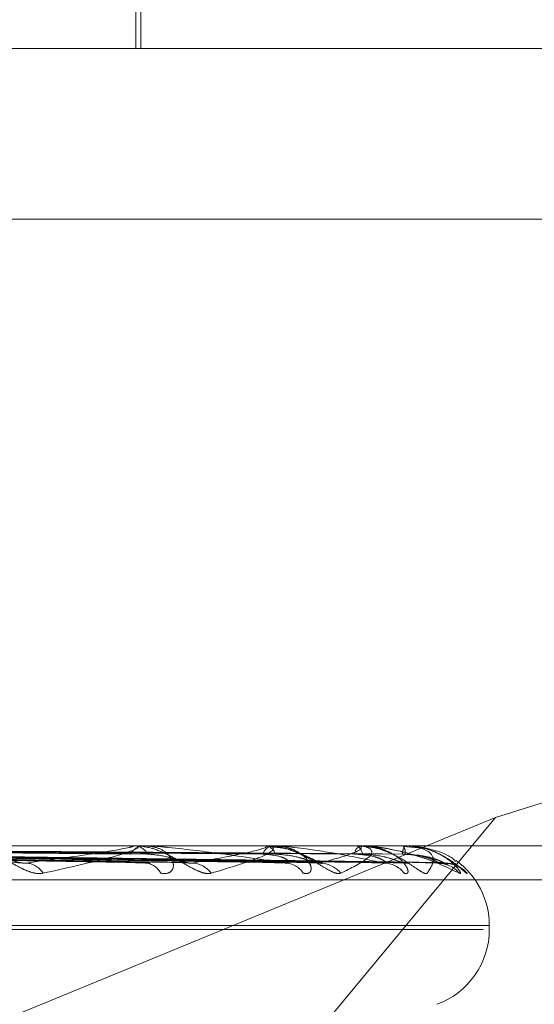
# Model space of a CAD drawing. Units: inches. Extents: x 0 to 23.4, y 0 to 16.5.
# Drawn here: x 4.6 to 4.6, y 2.4 to 2.4 of the extents above; entities that cross this region are included whole.
import ezdxf

# ---------------------------------------------------------------- set-up
doc = ezdxf.new("R2010")
doc.units = ezdxf.units.IN
doc.header["$MEASUREMENT"] = 0
doc.linetypes.add('HIDDEN', pattern=[0.07500000000000001, 0.05, -0.025])
doc.styles.add('SLDTEXTSTYLE0', font='TXT', dxfattribs={"width": 0.75})
doc.dimstyles.new('SLDDIMSTYLE4', dxfattribs={"dimtxt": 0.125, "dimasz": 0.13, "dimexe": 0, "dimexo": 0.0625, "dimgap": 0.03125, "dimtad": 0, "dimtih": 1, "dimtoh": 1, "dimlfac": 11, "dimrnd": 1e-09, "dimzin": 12, "dimdsep": 46, "dimtxsty": 'SLDTEXTSTYLE0', "dimsah": 1, "dimcen": 0.09, "dimadec": 0, "dimazin": 3, "dimtfac": 1, "dimtmove": 0, "dimatfit": 0, "dimfxl": 1, "dimfrac": 2, "dimtolj": 1, "dimtzin": 12, "dimarcsym": 0})

# ---------------------------------------------------------------- blocks, each defined once
blk = doc.blocks.new('_D_10')
at = {"color": 7, "linetype": 'Continuous', "lineweight": 0}
for p, q in [((4.9796962647, 2.168626469), (4.9796962647, 2.418626469)), ((4.826008302, 2.168626469), (5.1046962647, 2.168626469)), ((4.5532810293, 1.6341719235), (5.1046962647, 1.6341719235)), ((4.9796962647, 1.6341719235), (4.9796962647, 1.3841719235))]:
    blk.add_line(p, q, dxfattribs=at)
for points in [[(4.9796962647, 2.168626469), (4.9996962647, 2.298626469), (4.9596962647, 2.298626469)], [(4.9796962647, 1.6341719235), (4.9596962647, 1.5041719235), (4.9996962647, 1.5041719235)]]:
    blk.add_solid(points, dxfattribs=at)
at = {"color": 7, "linetype": 'Continuous', "lineweight": 0, "char_height": 0.125, "attachment_point": 1, "style": 'SLDTEXTSTYLE0'}
for s, insert in [('5.88', (4.7672830719, 2.1291048904, 0.0003579098)), ('TYP', (4.8455816799, 1.9306673845, 0.0003579098))]:
    blk.add_mtext(s, dxfattribs=dict(at, insert=insert))

msp = doc.modelspace()

# ---------------------------------------------------------------- linework, layer by layer
at = {"color": 7, "linetype": 'HIDDEN', "lineweight": 0}
for p, q in [((4.5560639942, 2.4061681286), (4.5560639942, 2.416547513)), ((4.5561534717, 2.4061681286), (4.5561534717, 2.4133263247)), ((4.5052223278, 2.4061681286), (4.5749631333, 2.4061681286)), ((4.5753481082, 2.4031048931), (4.5056073027, 2.4031048931)), ((4.5719961005, 2.395347776), (4.5625267512, 2.3923558199)), ((4.5625267512, 2.3923558199), (4.5438759024, 2.3846935402)), ((4.5625267512, 2.3923558199), (4.5567070988, 2.3853464393)), ((4.5749631333, 2.3918517363), (4.5052223278, 2.3918517363)), ((4.5559790393, 2.3918496934), (4.5495171915, 2.3918496934)), ((4.5560082985, 2.3918517363), (4.556044489, 2.3918517363)), ((4.5583518428, 2.3918496934), (4.5560495979, 2.3918496934)), ((4.5562361753, 2.3918517363), (4.5562006083, 2.3918517363)), ((4.5583736629, 2.3918517363), (4.5584006114, 2.3918517363)), ((4.5587621754, 2.39179955), (4.5584022589, 2.3918426865)), ((4.5599984017, 2.3918496934), (4.5584057203, 2.3918496934)), ((4.5585425825, 2.3918517363), (4.558516339, 2.3918517363)), ((4.5600119941, 2.3918517363), (4.5600287267, 2.3918517363)), ((4.5608592052, 2.3918496934), (4.5600338356, 2.3918496934)), ((4.5601158513, 2.3918517363), (4.5600998798, 2.3918517363)), ((4.5608640786, 2.3918517363), (4.5608699906, 2.3918517363)), ((4.5610783162, 2.3918221786), (4.5608700875, 2.3918394)), ((4.5609031416, 2.3918496934), (4.5608750995, 2.3918496934)), ((4.5608991198, 2.3918517363), (4.5608939975, 2.3918517363)), ((4.5464673217, 2.3917229478), (4.5563144906, 2.3915471806)), ((4.5469141039, 2.3917235463), (4.5569727317, 2.3915482716)), ((4.5476289266, 2.3917230491), (4.5588048834, 2.3915473664)), ((4.5479600906, 2.3917234416), (4.5592928083, 2.3915480816)), ((4.5484514422, 2.3917231327), (4.5605522572, 2.3915475192)), ((4.5486550448, 2.3917233562), (4.560852245, 2.3915479266)), ((4.5489052291, 2.3917232077), (4.5614935439, 2.3915476562)), ((4.5489739231, 2.3917232804), (4.5615947587, 2.3915477887)), ((4.5052993228, 2.3912390892), (4.5750401283, 2.3912390892)), ((4.5141037663, 2.3903488123), (4.5623041768, 2.3903488123)), ((4.514211786, 2.3904200971), (4.5624121964, 2.3904200971)), ((4.5624168933, 2.3903488123), (4.5624168933, 2.3904200971))]:
    msp.add_line(p, q, dxfattribs=at)
at = {"color": 7, "linetype": 'HIDDEN', "lineweight": 0, "flags": 128}
msp.add_lwpolyline([(4.5609013672, 2.3915408568), (4.5609572273, 2.3915374942), (4.5609857034, 2.3915334538)], dxfattribs=at)
at = {"color": 7, "linetype": 'HIDDEN', "lineweight": 0}
for centre, radius, start, end in [((4.5562226753, 2.3915670844), 0.0002855059792665, 94.4328586963, 152.194710285), ((4.5560083328, 2.3916406957), 0.0002110406191351, 90.009323156, 97.978713195), ((4.5560226637, 2.3915655532), 0.0002870141905151, 27.9922538368, 85.6388721913), ((4.5585544114, 2.3916370165), 0.0002180691017083, 100.0547323124, 163.1400102116), ((4.558373722, 2.3917335552), 0.0001181811865994, 90.0286872515, 100.6688997351), ((4.5583629744, 2.391635733), 0.0002192578382412, 17.1164865969, 80.1158608753), ((4.5601721835, 2.3916899475), 0.0001772101651642, 114.0799652053, 176.6626152085), ((4.5600121052, 2.391804758), 4.69784866139e-05, 90.1355532333, 106.959604301), ((4.5599575322, 2.3916890957), 0.0001775405276178, 3.6065868769, 66.3590300974), ((4.56112771, 2.3917182945), 0.0002691249723261, 150.2751223092, 183.841537231), ((4.5608644135, 2.3918441034), 7.6403191457e-06, 92.5121923181, 132.9750537793), ((4.5606457322, 2.3917179963), 0.0002611095275519, 356.105939156, 30.8104020048), ((4.5608987126, 2.3918459545), 5.7961393251e-06, 40.1705178607, 85.9712345081), ((4.5609852541, 2.3904200971), 0.0014316392269151, 0, 54.3736050766), ((4.5540672442, 2.3911534639), 0.000388262341084, 31.7196087956, 86.1649390498), ((4.5562160381, 2.3912139219), 0.00032744541683, 26.0259540119, 86.8002865481), ((4.5570539411, 2.3910872647), 0.0004538832306821, 36.5554586648, 87.9478790018), ((4.5587375917, 2.391141136), 0.0003998470069492, 32.7763781318, 88.560631422), ((4.5593576403, 2.391035751), 0.000505197279209, 39.573795996, 88.9097729998), ((4.5605151266, 2.3910761615), 0.0004647252712762, 37.2718181268, 89.3490404398), ((4.5614854303, 2.3910281226), 0.0005127437630783, 39.9839388752, 89.6507907326), ((4.561613895, 2.3910037693), 0.000537097056301, 41.2068565845, 89.6590784051), ((4.5609852541, 2.3903488123), 0.0014316392269151, 290, 0)]:
    msp.add_arc(centre, radius, start, end, dxfattribs=at)
for points, knots in [([(4.546598521318012, 2.391786038291417), (4.546877802549694, 2.39178354961982), (4.548274209017482, 2.391771106259075), (4.551396098703217, 2.391742816134896), (4.554243073689811, 2.391716330746091), (4.555970134467112, 2.391700263911506)], [0, 0, 0, 0, 0.0895371415802212, 0.4476858070868318, 1, 1, 1, 1]), ([(4.546796010911604, 2.391786038291416), (4.54707936448014, 2.391783549619818), (4.548496132636713, 2.391771106259073), (4.551658115702384, 2.391742816134894), (4.554532445420329, 2.391716330746089), (4.556276100401585, 2.391700263911504)], [0, 0, 0, 0, 0.0895371415801321, 0.4476858070867041, 1, 1, 1, 1]), ([(4.547727568902339, 2.391786038291417), (4.548044161305134, 2.391783549619819), (4.549627123669824, 2.391771106259074), (4.553165031723194, 2.391742816134895), (4.556389597179861, 2.39171633074609), (4.558345715709271, 2.391700263911506)], [0, 0, 0, 0, 0.0895371415801803, 0.4476858070867205, 0.9999999999999999, 0.9999999999999999, 0.9999999999999999, 0.9999999999999999]), ([(4.547873963230606, 2.391786038291416), (4.548193574359641, 2.391783549619818), (4.549791630358871, 2.391771106259073), (4.553359258679106, 2.391742816134894), (4.556604101546079, 2.391716330746088), (4.558572520963333, 2.391700263911504)], [0, 0, 0, 0, 0.0895371415801387, 0.4476858070866913, 0.9999999999999999, 0.9999999999999999, 0.9999999999999999, 0.9999999999999999]), ([(4.54851436092025, 2.391786038291416), (4.548856822019848, 2.391783549619819), (4.550569127897203, 2.391771106259074), (4.554395185103243, 2.391742816134894), (4.557880796832851, 2.39171633074609), (4.559995273894099, 2.391700263911506)], [0, 0, 0, 0, 0.0895371415802369, 0.4476858070867695, 1, 1, 1, 1]), ([(4.54860436891074, 2.391786038291416), (4.548948686021332, 2.391783549619818), (4.550670271955711, 2.391771106259072), (4.554514602147655, 2.391742816134898), (4.558012681088089, 2.39171633074609), (4.560134721134934, 2.391700263911504)], [0, 0, 0, 0, 0.0895371415800723, 0.4476858070867492, 1, 1, 1, 1]), ([(4.548930460658251, 2.391786038291416), (4.54928641301824, 2.391783549619819), (4.551066175212486, 2.391771106259074), (4.555042097895067, 2.391742816134898), (4.558662776808037, 2.391716330746091), (4.560859189690914, 2.391700263911505)], [0, 0, 0, 0, 0.0895371415803229, 0.4476858070867553, 1, 1, 1, 1]), ([(4.548960829187675, 2.391786038291416), (4.549317407762337, 2.391783549619818), (4.55110030103065, 2.391771106259073), (4.55508238898486, 2.391742816134898), (4.55870727431169, 2.391716330746091), (4.560906238931912, 2.391700263911504)], [0, 0, 0, 0, 0.0895371415802154, 0.4476858070867795, 1, 1, 1, 1]), ([(4.554397512311037, 2.391357597795979), (4.55434973822792, 2.391353605660743), (4.554295811161428, 2.391349099365105), (4.554177963859511, 2.391374183757592), (4.554097008909346, 2.391403957247725), (4.553946996542885, 2.391475000949734), (4.553768460471495, 2.391577814921289), (4.553523542449193, 2.391718204878038), (4.553272801791366, 2.391829044842771), (4.553122253203737, 2.391844075125242), (4.553045515835336, 2.391851736335096)], [0, 0, 0, 0, 0.1194461009586962, 0.1348299623656688, 0.2536738278695291, 0.2817546550333914, 0.4371652095509264, 0.610933693528799, 0.8016857882116869, 1, 1, 1, 1]), ([(4.554093212962451, 2.391540856815843), (4.554511630032063, 2.391596704835862), (4.555213642804413, 2.391690405657867), (4.555836176912782, 2.39179195932222), (4.556016785725519, 2.391837791135381), (4.556017967479628, 2.391846720825867), (4.556003611827221, 2.391849297236713), (4.555986582247434, 2.391849571793172), (4.555979039315377, 2.391849693402791)], [0, 0, 0, 0, 0.527318879873375, 0.8847263069744927, 0.9590362595948863, 0.9800473728102216, 0.9911623590748041, 1, 1, 1, 1]), ([(4.556008298506483, 2.391851736335097), (4.556020769061875, 2.391851554720211), (4.556047702131054, 2.391851162480561), (4.556081490786398, 2.391847346203277), (4.556118376585889, 2.391834075009), (4.556038474561066, 2.391762958161927), (4.555477898211285, 2.391597509814211), (4.55479943356764, 2.391446848997628), (4.554397512311037, 2.391357597795979)], [0, 0, 0, 0, 0.0132216410980024, 0.0285552137118094, 0.0542426430609424, 0.1337588501406761, 0.4868402727613263, 1, 1, 1, 1]), ([(4.557418536706712, 2.391357597795977), (4.557380819429756, 2.39135360566074), (4.557338244419003, 2.391349099365102), (4.557237135031525, 2.391374183757592), (4.557164618894792, 2.391403957247724), (4.557024501531334, 2.391475000949733), (4.556849639652796, 2.391577814921287), (4.556592234995247, 2.39171820487804), (4.556313539872233, 2.391829044842771), (4.556135327233798, 2.391844075125242), (4.556044488992772, 2.391851736335097)], [0, 0, 0, 0, 0.1194461009591156, 0.1348299623667423, 0.2536738278696328, 0.2817546550328732, 0.4371652095501505, 0.6109336935283768, 0.8016857882118323, 1, 1, 1, 1]), ([(4.556510279056526, 2.39135759779598), (4.55655652895355, 2.391353605660743), (4.556608735528942, 2.391349099365105), (4.556680230469484, 2.391374183757594), (4.556713196997967, 2.391403957247727), (4.556743976690477, 2.391475000949733), (4.556737845159838, 2.391577814921289), (4.556636926732171, 2.39171820487804), (4.556453536740951, 2.391829044842773), (4.556286003232693, 2.391844075125244), (4.556200608339625, 2.391851736335098)], [0, 0, 0, 0, 0.1194461009592019, 0.1348299623645446, 0.2536738278686346, 0.281754655032774, 0.4371652095506512, 0.6109336935291028, 0.801685788212729, 1, 1, 1, 1]), ([(4.558747635440071, 2.391540856815842), (4.558377165861917, 2.39159670483586), (4.557755598544236, 2.391690405657864), (4.556941623373335, 2.391791959322222), (4.556472473199422, 2.391837791135383), (4.556346565956146, 2.391846720825868), (4.55629532950848, 2.391849297236714), (4.556274145235282, 2.391849571793173), (4.556264762059922, 2.391849693402792)], [0, 0, 0, 0, 0.5273188798743461, 0.8847263069754915, 0.9590362595961437, 0.9800473728114633, 0.9911623590756243, 1, 1, 1, 1]), ([(4.557070193980266, 2.391540856815841), (4.55738969390739, 2.391596704835859), (4.55792574524443, 2.391690405657864), (4.55834993357748, 2.39179195932222), (4.558427623844772, 2.391837791135381), (4.558404210724518, 2.391846720825866), (4.55838079577149, 2.391849297236713), (4.558360730358256, 2.391849571793171), (4.558351842760873, 2.39184969340279)], [0, 0, 0, 0, 0.5273188798739311, 0.8847263069759012, 0.9590362595955383, 0.9800473728104141, 0.9911623590748647, 1, 1, 1, 1]), ([(4.558373662853166, 2.391851736335096), (4.558388112258361, 2.39185155472021), (4.55841931911463, 2.39185116248056), (4.558464237838396, 2.391847346203277), (4.55852911167118, 2.391834075008999), (4.558562577087654, 2.391762958161929), (4.558218056139729, 2.391597509814206), (4.557715971035616, 2.391446848997625), (4.557418536706713, 2.391357597795977)], [0, 0, 0, 0, 0.0132216410975312, 0.0285552137115025, 0.0542426430595501, 0.1337588501396391, 0.4868402727608743, 1, 1, 1, 1]), ([(4.55974704870995, 2.391357597795977), (4.559720751439813, 2.391353605660739), (4.559691067256617, 2.391349099365099), (4.55961035014028, 2.391374183757594), (4.559548893739104, 2.391403957247725), (4.559423735585232, 2.391475000949732), (4.559258867863436, 2.391577814921288), (4.558998279845624, 2.391718204878039), (4.558701703025301, 2.391829044842771), (4.558502267405141, 2.391844075125241), (4.558400611422199, 2.391851736335096)], [0, 0, 0, 0, 0.119446100958131, 0.1348299623635277, 0.2536738278677479, 0.2817546550317229, 0.4371652095489675, 0.6109336935274422, 0.8016857882130358, 0.9999999999999999, 0.9999999999999999, 0.9999999999999999, 0.9999999999999999]), ([(4.559073778963566, 2.391357597795979), (4.559109724558021, 2.391353605660743), (4.559150299705378, 2.391349099365106), (4.559197530063094, 2.391374183757591), (4.559214265447308, 2.391403957247721), (4.559215789207442, 2.391475000949738), (4.559175997270593, 2.391577814921287), (4.559031408764912, 2.39171820487804), (4.558805479367044, 2.391829044842773), (4.558613959931533, 2.391844075125243), (4.558516338972678, 2.391851736335098)], [0, 0, 0, 0, 0.1194461009582243, 0.1348299623657915, 0.2536738278710218, 0.2817546550317101, 0.4371652095500738, 0.6109336935291648, 0.8016857882124027, 1, 1, 1, 1]), ([(4.560520406417699, 2.391540856815842), (4.560255123477144, 2.391596704835861), (4.559810036442981, 2.391690405657865), (4.559169374688699, 2.391791959322221), (4.558765414107173, 2.391837791135382), (4.558647792942517, 2.391846720825868), (4.558597039135075, 2.391849297236714), (4.558573893946647, 2.391849571793172), (4.558563642220772, 2.391849693402792)], [0, 0, 0, 0, 0.5273188798737651, 0.8847263069762691, 0.9590362595958658, 0.980047372811166, 0.9911623590758499, 1, 1, 1, 1]), ([(4.559346650235439, 2.391536950752345), (4.559358914252724, 2.391537161260569), (4.559389144744529, 2.391537680158005), (4.559409837639889, 2.391530789322144), (4.559404611082659, 2.391532349142599), (4.55937527582583, 2.391543742865545), (4.55931767772983, 2.391570742617338), (4.559212622905741, 2.391624301304019), (4.559032942088331, 2.391707632511578), (4.558872210158114, 2.39178719388122), (4.558768495711626, 2.391798840229431), (4.55876217537061, 2.391799549955943)], [0, 0, 0, 0, 0.0570613553392528, 0.1406547948261792, 0.2083040389752046, 0.2769358690410591, 0.3700838180109349, 0.4870836373335991, 0.6783600414722711, 0.9803993147435327, 1, 1, 1, 1]), ([(4.559367252619379, 2.391540856815841), (4.559576287844202, 2.391596704835859), (4.559927003453948, 2.391690405657862), (4.560137514740084, 2.391791959322223), (4.560109478533274, 2.39183779113538), (4.560062316749813, 2.391846720825867), (4.560030688773581, 2.391849297236712), (4.560008312743213, 2.391849571793171), (4.559998401701431, 2.39184969340279)], [0, 0, 0, 0, 0.5273188798737428, 0.88472630697591, 0.9590362595970073, 0.9800473728108985, 0.991162359075038, 1, 1, 1, 1]), ([(4.560011994059918, 2.391851736335096), (4.560027900075768, 2.39185155472021), (4.560062252822034, 2.39185116248056), (4.560116678134508, 2.391847346203277), (4.560207195291246, 2.391834075009), (4.560352818621657, 2.391762958161927), (4.560236804960308, 2.391597509814208), (4.559929246059553, 2.391446848997626), (4.55974704870995, 2.391357597795977)], [0, 0, 0, 0, 0.0132216410979709, 0.0285552137113689, 0.0542426430593769, 0.1337588501391343, 0.4868402727611567, 1, 1, 1, 1]), ([(4.561298889830076, 2.391357597795977), (4.56128496301862, 2.39135360566074), (4.561269242526704, 2.391349099365101), (4.561211835008392, 2.391374183757593), (4.561163659537233, 2.391403957247722), (4.561057984134732, 2.391475000949734), (4.560909069318695, 2.391577814921287), (4.560654716270543, 2.391718204878039), (4.560350976811924, 2.391829044842771), (4.560137526332976, 2.391844075125242), (4.5600287267202, 2.391851736335096)], [0, 0, 0, 0, 0.1194461009609531, 0.1348299623653793, 0.2536738278698756, 0.2817546550327468, 0.4371652095500586, 0.6109336935287394, 0.8016857882125091, 1, 1, 1, 1]), ([(4.560884941710317, 2.391357597795979), (4.560909283834755, 2.391353605660742), (4.560936761062522, 2.391349099365104), (4.560958019809262, 2.391374183757593), (4.560957919188807, 2.391403957247729), (4.560930131943898, 2.391475000949729), (4.560858117785117, 2.391577814921293), (4.560675085006735, 2.391718204878039), (4.560414781879314, 2.391829044842773), (4.560206198527944, 2.391844075125243), (4.560099879779107, 2.391851736335097)], [0, 0, 0, 0, 0.1194461009596502, 0.1348299623663423, 0.253673827868809, 0.2817546550344736, 0.4371652095504039, 0.6109336935294232, 0.8016857882133529, 1, 1, 1, 1]), ([(4.560115851345034, 2.391851736335097), (4.56013257234186, 2.391851554720212), (4.560168685229384, 2.391851162480561), (4.560238818825295, 2.391847346203278), (4.560383549963759, 2.391834075009), (4.560818943844875, 2.39176295816193), (4.561380121101719, 2.391597509814208), (4.561692973781326, 2.391446848997627), (4.56187830715617, 2.391357597795978)], [0, 0, 0, 0, 0.0132216410975311, 0.0285552137118052, 0.0542426430601752, 0.1337588501401101, 0.4868402727604315, 1, 1, 1, 1]), ([(4.561488555349696, 2.391540856815842), (4.561338047063402, 2.39159670483586), (4.561085526917842, 2.391690405657864), (4.560641333765181, 2.391791959322222), (4.560317162963981, 2.391837791135382), (4.560212079013292, 2.391846720825868), (4.560163642220914, 2.391849297236713), (4.560139372644671, 2.391849571793172), (4.560128622892361, 2.391849693402792)], [0, 0, 0, 0, 0.5273188798742815, 0.8847263069759896, 0.9590362595963967, 0.980047372810753, 0.9911623590752886, 1, 1, 1, 1]), ([(4.560864078568306, 2.391851736335096), (4.560880866309951, 2.39185155472021), (4.56091712334846, 2.39185116248056), (4.560979088177048, 2.391847346203277), (4.561091977131845, 2.391834075008999), (4.561344495169637, 2.391762958161928), (4.561461181830826, 2.391597509814207), (4.561359265113448, 2.391446848997626), (4.561298889830076, 2.391357597795977)], [0, 0, 0, 0, 0.0132216410977889, 0.028555213711767, 0.0542426430609021, 0.1337588501405608, 0.4868402727608512, 1, 1, 1, 1]), ([(4.56187830715617, 2.391357597795978), (4.561890166022793, 2.391353605660741), (4.561903552232369, 2.391349099365104), (4.561898071021637, 2.391374183757591), (4.561881138033192, 2.391403957247727), (4.561825044086676, 2.391475000949731), (4.561723410485287, 2.391577814921289), (4.5615085487157, 2.391718204878039), (4.561223279891968, 2.391829044842771), (4.56100517137052, 2.391844075125242), (4.560893997468294, 2.391851736335097)], [0, 0, 0, 0, 0.1194461009582892, 0.1348299623641633, 0.2536738278678342, 0.2817546550325455, 0.4371652095502576, 0.6109336935280785, 0.8016857882124677, 1, 1, 1, 1]), ([(4.560899119824104, 2.391851736335097), (4.560916182789177, 2.391851554719159), (4.560953034236785, 2.391851162477236), (4.561020293383498, 2.391847346223603), (4.561151540652904, 2.391834074749382), (4.561499739569369, 2.391762966673059), (4.561723571192102, 2.391668216158796), (4.561793257251476, 2.391587901806608), (4.561809625479726, 2.391569037149025)], [0, 0, 0, 0, 0.0222125106550193, 0.0479730907942723, 0.0911282705411424, 0.2247164222651691, 0.8178973144210966, 0.9999999999999999, 0.9999999999999999, 0.9999999999999999, 0.9999999999999999]), ([(4.5616465567544, 2.391533800427674), (4.561667959495263, 2.391533110591696), (4.561724865588967, 2.391531276440125), (4.56180320153084, 2.391504677780161), (4.561867103241596, 2.391473149550012), (4.561898802303052, 2.391452364100735), (4.561908635983206, 2.391445019326351), (4.561905309276168, 2.391447496451846), (4.561887491562089, 2.391461672598673), (4.5618401825566, 2.391499661437387), (4.561731662344805, 2.39158216327017), (4.561524705042816, 2.391704760265245), (4.561289746672896, 2.391811666712994), (4.561122297061787, 2.391819991945775), (4.561078316249161, 2.39182217857673)], [0, 0, 0, 0, 0.0433130702890886, 0.1151617754052078, 0.16862056660488, 0.2040358849901197, 0.2347050760110806, 0.2630901025050477, 0.3063770019424606, 0.3784321036182484, 0.4906574826373672, 0.6648040420868349, 0.9119604368136824, 1, 1, 1, 1]), ([(4.562017972485724, 2.391357597795977), (4.562016919505455, 2.391353605766099), (4.562015730908348, 2.391349099589388), (4.561983707737634, 2.391374183447913), (4.561950556021322, 2.391403965056651), (4.56186817797043, 2.391474985043348), (4.56174069183597, 2.391578263028512), (4.561501296472098, 2.391716321836107), (4.561269172315022, 2.391810270644414), (4.561120280605976, 2.391823573297812), (4.561078681413063, 2.391827289956372)], [0, 0, 0, 0, 0.1364094750817655, 0.1539781059707613, 0.2896998179372419, 0.3217685992719831, 0.4992500908692923, 0.6976966495621327, 0.9155387800063525, 0.9999999999999999, 0.9999999999999999, 0.9999999999999999, 0.9999999999999999]), ([(4.545632317653507, 2.391722413400934), (4.545872476654247, 2.391717437300948), (4.547073273327026, 2.391692556766437), (4.549899786132651, 2.391632755386605), (4.552472653749345, 2.391576371224837), (4.554093212962451, 2.391540856815843)], [0, 0, 0, 0, 0.0846963374234004, 0.4234822757476465, 0.9999999999999999, 0.9999999999999999, 0.9999999999999999, 0.9999999999999999]), ([(4.546403355809386, 2.391722413400936), (4.546679809415077, 2.39171743730095), (4.548062079364859, 2.391692556766438), (4.551333838413101, 2.391632755386607), (4.554340514807875, 2.391576371224837), (4.556234314978847, 2.391540856815843)], [0, 0, 0, 0, 0.0846963374234801, 0.4234822757476627, 1, 1, 1, 1]), ([(4.546975843309105, 2.391722413400934), (4.547261875770909, 2.391717437300948), (4.548692040067817, 2.391692556766437), (4.552061879266286, 2.391632755386604), (4.5551347195148, 2.391576371224835), (4.557070193980266, 2.391540856815841)], [0, 0, 0, 0, 0.0846963374235583, 0.4234822757479501, 0.9999999999999999, 0.9999999999999999, 0.9999999999999999, 0.9999999999999999]), ([(4.547579911382397, 2.391722413400935), (4.547894378769134, 2.391717437300949), (4.549466717888333, 2.391692556766438), (4.553185384233507, 2.391632755386605), (4.556598090973394, 2.391576371224837), (4.558747635440071, 2.391540856815842)], [0, 0, 0, 0, 0.08469633742346, 0.4234822757476474, 0.9999999999999999, 0.9999999999999999, 0.9999999999999999, 0.9999999999999999]), ([(4.548004282719829, 2.391722413400934), (4.548325850684275, 2.391717437300948), (4.549933692741364, 2.391692556766437), (4.553725063564022, 2.391632755386604), (4.557186815991566, 2.391576371224835), (4.559367252619379, 2.391540856815841)], [0, 0, 0, 0, 0.0846963374235566, 0.4234822757476258, 1, 1, 1, 1]), ([(4.548419548116477, 2.391722413400934), (4.548760663613566, 2.39171743730095), (4.550466243469731, 2.391692556766438), (4.554497414821232, 2.391632755386605), (4.558192807792929, 2.391576371224837), (4.560520406417699, 2.391540856815842)], [0, 0, 0, 0, 0.0846963374235849, 0.423482275747901, 1, 1, 1, 1]), ([(4.548680465405801, 2.391722413400934), (4.549025946568818, 2.391717437300948), (4.550753354784962, 2.391692556766436), (4.554829227211937, 2.391632755386608), (4.558554775066277, 2.391576371224837), (4.560901367195638, 2.391540856815841)], [0, 0, 0, 0, 0.084696337423405, 0.4234822757476825, 1, 1, 1, 1]), ([(4.548891919352408, 2.391722413400934), (4.549247354157018, 2.391717437300949), (4.551024530650298, 2.391692556766438), (4.555222509972371, 2.39163275538661), (4.559067028045629, 2.391576371224838), (4.561488555349696, 2.391540856815842)], [0, 0, 0, 0, 0.0846963374236269, 0.4234822757476581, 1, 1, 1, 1]), ([(4.548979952362973, 2.391722413400934), (4.549336860135187, 2.391717437300948), (4.551121401476729, 2.391692556766437), (4.555334462858943, 2.391632755386609), (4.559189155133799, 2.391576371224837), (4.561617090811165, 2.391540856815841)], [0, 0, 0, 0, 0.0846963374235967, 0.4234822757478418, 0.9999999999999999, 0.9999999999999999, 0.9999999999999999, 0.9999999999999999]), ([(4.553328458072073, 2.391700263911483), (4.553420923265292, 2.391691455667755), (4.553546817822288, 2.391679462939427), (4.553744340154933, 2.391616809416156), (4.553863654957199, 2.391578375670043), (4.553945447681037, 2.391553098762754), (4.553973920907809, 2.391549382914118), (4.553975753127325, 2.391549143803516)], [0, 0, 0, 0, 0.5046710088878036, 0.6871270245754083, 0.8711516511333518, 0.9917087563931499, 1, 1, 1, 1]), ([(4.556276100401601, 2.391700263911483), (4.556384903465276, 2.391691451824308), (4.556533042597685, 2.391679453862994), (4.556746101631399, 2.391616820804434), (4.556866844266379, 2.391578337637367), (4.55694588504663, 2.391553010453806), (4.556970862808945, 2.39154927178389), (4.556972789431632, 2.391548983407126)], [0, 0, 0, 0, 0.5037717946789295, 0.685902713347938, 0.8695994479618022, 0.9899417466288507, 1, 1, 1, 1]), ([(4.558345715709259, 2.391700263911484), (4.558460005245719, 2.391691438883265), (4.558615614400485, 2.391679423302271), (4.558760218156453, 2.391616859149246), (4.558806932363289, 2.391578209579764), (4.558817295975344, 2.391552687063291), (4.558806179014261, 2.391548865424536), (4.558804839771963, 2.391548405037905)], [0, 0, 0, 0, 0.5005557811052345, 0.6815239996910237, 0.8640480382561102, 0.9836220873481347, 1, 1, 1, 1]), ([(4.558572520963345, 2.391700263911483), (4.558693730624602, 2.39169144904737), (4.558858761768502, 2.391679447305159), (4.559079650853708, 2.391616829032605), (4.559197472198049, 2.391578310158288), (4.559270716435537, 2.391552944535402), (4.559291097460523, 2.391549188879468), (4.559292858277245, 2.39154886440993)], [0, 0, 0, 0, 0.5031067404149909, 0.6849972189773541, 0.8684514463753101, 0.9886348751730235, 0.9999999999999999, 0.9999999999999999, 0.9999999999999999, 0.9999999999999999]), ([(4.559995273894091, 2.391700263911484), (4.560120255390332, 2.391691441018031), (4.560290422017949, 2.391679428343596), (4.560464250752417, 2.391616852823852), (4.560531183589053, 2.391578230704257), (4.560557194906461, 2.391552743346554), (4.560552741261288, 2.391548936085246), (4.560552236712192, 2.391548504764344)], [0, 0, 0, 0, 0.5011073756457299, 0.6822750147231949, 0.8650001882407968, 0.9847060036515822, 1, 1, 1, 1]), ([(4.560134721134942, 2.391700263911483), (4.560263957327432, 2.391691446806216), (4.560439916871077, 2.391679442012597), (4.560660648418797, 2.39161683567323), (4.5607712999597, 2.391578287981041), (4.560835971415213, 2.391552889995215), (4.560850882336154, 2.391549120315283), (4.560852282237778, 2.391548766401459)], [0, 0, 0, 0, 0.502560305676342, 0.6842532291919484, 0.8675082031196042, 0.9875610981808572, 1, 1, 1, 1]), ([(4.560859189690913, 2.391700263911484), (4.56099034655107, 2.391691442948177), (4.561168921150135, 2.391679432901703), (4.561365689252398, 2.391616847104753), (4.561450428805943, 2.391578249803947), (4.561491043988558, 2.391552793199471), (4.56149330374648, 2.391548998693896), (4.561493545107429, 2.391548593409127)], [0, 0, 0, 0, 0.501598698254594, 0.6829439674393918, 0.8658482981889378, 0.9856714820049925, 0.9999999999999999, 0.9999999999999999, 0.9999999999999999, 0.9999999999999999]), ([(4.560906238931914, 2.391700263911483), (4.561038831315618, 2.391691444830399), (4.561219360429616, 2.391679437346636), (4.56143195347075, 2.391616841527654), (4.56153144359442, 2.39157826842941), (4.561585102503683, 2.391552840890701), (4.561593895624748, 2.391549058606794), (4.56159477931693, 2.391548678494352)], [0, 0, 0, 0, 0.5020711987114365, 0.6835872931474454, 0.8666639177645085, 0.986599973701103, 1, 1, 1, 1]), ([(4.553975753127325, 2.391549143803516), (4.554002179296022, 2.391544511143972), (4.554047051914236, 2.391536644715608), (4.554079765078976, 2.391539629724271), (4.554093212962472, 2.391540856815842)], [0, 0, 0, 0, 0.5889152393708106, 1, 1, 1, 1]), ([(4.55631442260397, 2.391548282666845), (4.556303527985918, 2.391544085858154), (4.556284322320416, 2.391536687480027), (4.556249419013617, 2.391539597524885), (4.556234314978876, 2.391540856815842)], [0, 0, 0, 0, 0.5672606372945116, 1, 1, 1, 1]), ([(4.556972789431632, 2.391548983407126), (4.556995874678719, 2.391544432176222), (4.557035333428052, 2.391536652927477), (4.557059970689735, 2.391539623973288), (4.557070193980293, 2.39154085681584)], [0, 0, 0, 0, 0.5850476124446893, 1, 1, 1, 1]), ([(4.558804839771963, 2.391548405037905), (4.558798743930252, 2.39154414649826), (4.558788058392122, 2.391536681608271), (4.558759781183432, 2.391539602305793), (4.558747635440101, 2.391540856815842)], [0, 0, 0, 0, 0.5704758746250623, 1, 1, 1, 1]), ([(4.559292858277246, 2.39154886440993), (4.55931195527436, 2.391544373520069), (4.559344760606554, 2.391536658949403), (4.559360623857005, 2.391539619636252), (4.559367252619406, 2.39154085681584)], [0, 0, 0, 0, 0.5821308865995867, 1, 1, 1, 1]), ([(4.560852282237779, 2.391548766401459), (4.560866829634726, 2.391544325163634), (4.560891924435766, 2.391536663863128), (4.560898572851042, 2.391539616018128), (4.56090136719567, 2.39154085681584)], [0, 0, 0, 0, 0.5796976403502926, 1, 1, 1, 1]), ([(4.561493545107429, 2.391548593409127), (4.561497892903419, 2.391544239706992), (4.561505449912468, 2.39153667243233), (4.561493591308565, 2.391539609527974), (4.561488555349728, 2.391540856815841)], [0, 0, 0, 0, 0.5753329077902042, 0.9999999999999999, 0.9999999999999999, 0.9999999999999999, 0.9999999999999999]), ([(4.561496632395238, 2.391534831415374), (4.561519709971832, 2.391535276719263), (4.56157857775175, 2.391536412629319), (4.561646094509229, 2.391516928003052), (4.561677717651879, 2.391502847693433), (4.561684782097998, 2.391499702225262)], [0, 0, 0, 0, 0.3336692456147987, 0.8511451640430705, 1, 1, 1, 1]), ([(4.56159477931693, 2.391548678494352), (4.561604353860247, 2.39154428175508), (4.561620933415964, 2.391536668234379), (4.561618232129279, 2.391539612736876), (4.561617090811197, 2.39154085681584)], [0, 0, 0, 0, 0.5774909460281831, 1, 1, 1, 1])]:
    msp.add_open_spline(points, degree=3, knots=knots, dxfattribs=at)

# ---------------------------------------------------------------- dimensions: what is measured, and where the dimension line sits
at = {"color": 7, "linetype": 'Continuous', "lineweight": 0}
dim = msp.add_linear_dim(base=(4.9796962647, 1.6341719235), p1=(4.776008302, 2.168626469), p2=(4.5032810293, 1.6341719235), angle=90, text='<>\\PTYP', dimstyle='SLDDIMSTYLE4', dxfattribs=at)
dim.commit()
dim.dimension.update_dxf_attribs({"geometry": '_D_10', "text_midpoint": (4.9796962647, 1.9679714092), "dimtype": 160})

doc.saveas('drawing.dxf')
